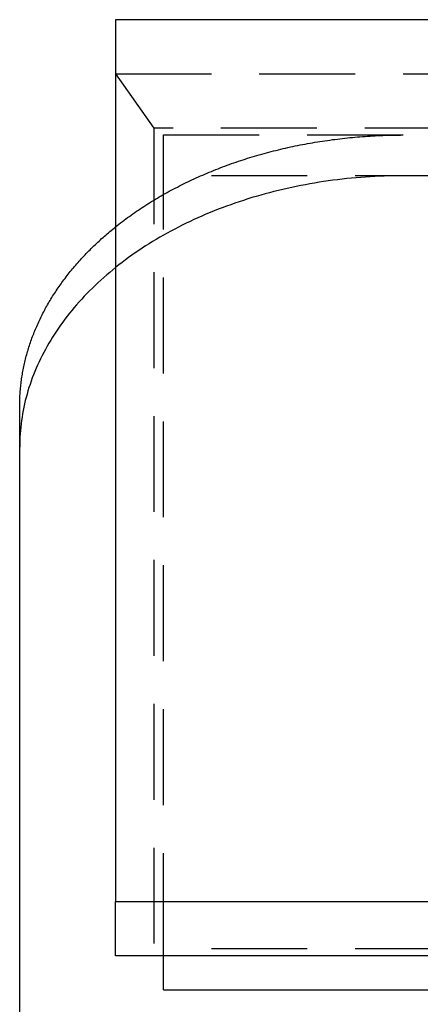
# Model space of a CAD drawing. Extents: x 0 to 1135, y -435 to 533.
# Drawn here: x 865 to 886, y 31 to 82 of the extents above; entities that cross this region are included whole.
import ezdxf

# ---------------------------------------------------------------- set-up
doc = ezdxf.new("R2010")
doc.units = 0
doc.header["$LTSCALE"] = 20
doc.linetypes.add('VERDECKT', pattern=[0.375, 0.25, -0.125])
doc.layers.get('0').update_dxf_attribs({"linetype": 'CONTINUOUS'})
doc.layers.add('STEMPEL', color=3, linetype='CONTINUOUS')

# ---------------------------------------------------------------- blocks, each defined once
blk = doc.blocks.new('A$C4A555E34')
at = {"color": 3, "linetype": 'CONTINUOUS', "extrusion": (-2e-16, 1, -2e-16)}
for p, q in [((-77.911, 82.378), (-130, 82.378)), ((-130, 82.378), (-130, 36.416)), ((-135, 8), (-135, 62.225)), ((-130, 33.588), (-130, 36.416)), ((-130, 36.416), (-77.911, 36.416)), ((-112.807, 33.588), (-130, 33.588)), ((-127.5, 31.82), (-127.5, 33.588)), ((-127.5, 31.82), (-112.807, 31.82))]:
    blk.add_line(p, q, dxfattribs=at)
at = {"color": 1, "linetype": 'VERDECKT', "extrusion": (-2e-16, 1, -2e-16)}
for p, q in [((-130, 79.55), (-128, 76.721)), ((-130, 79.55), (130, 79.55)), ((-128, 76.721), (-128, 33.588)), ((128, 76.721), (-128, 76.721)), ((-127.5, 76.368), (127.5, 76.368)), ((-127.5, 33.941), (-127.5, 76.368)), ((127.5, 74.246), (-127.5, 74.246)), ((127.5, 33.941), (-127.5, 33.941)), ((-127.5, 33.588), (-127.5, 33.941))]:
    blk.add_line(p, q, dxfattribs=at)
at = {"color": 1, "linetype": 'VERDECKT'}
for points in [[(-130, 71.579, 0), (-129.912, 71.65, 0), (-129.823, 71.719, 0), (-129.734, 71.788, 0), (-129.644, 71.857, 0), (-129.554, 71.926, 0), (-129.462, 71.994, 0), (-129.371, 72.061, 0), (-129.278, 72.128, 0), (-129.185, 72.195, 0), (-129.091, 72.261, 0), (-128.997, 72.327, 0), (-128.902, 72.392, 0), (-128.806, 72.457, 0), (-128.71, 72.522, 0), (-128.613, 72.586, 0), (-128.516, 72.649, 0), (-128.418, 72.712, 0), (-128.32, 72.775, 0), (-128.22, 72.837, 0), (-128.121, 72.899, 0), (-128.02, 72.96, 0), (-127.92, 73.021, 0), (-127.818, 73.081, 0), (-127.716, 73.141, 0), (-127.614, 73.2, 0), (-127.51, 73.259, 0), (-127.407, 73.318, 0), (-127.303, 73.375, 0), (-127.198, 73.433, 0), (-127.093, 73.49, 0), (-126.987, 73.546, 0), (-126.88, 73.602, 0), (-126.774, 73.657, 0), (-126.666, 73.712, 0), (-126.558, 73.767, 0), (-126.45, 73.821, 0), (-126.341, 73.874, 0), (-126.232, 73.927, 0), (-126.122, 73.979, 0), (-126.011, 74.031, 0), (-125.9, 74.082, 0), (-125.789, 74.133, 0), (-125.677, 74.183, 0), (-125.565, 74.233, 0), (-125.452, 74.282, 0), (-125.339, 74.331, 0), (-125.225, 74.379, 0), (-125.111, 74.427, 0), (-124.997, 74.474, 0), (-124.882, 74.521, 0), (-124.766, 74.567, 0), (-124.651, 74.612, 0), (-124.534, 74.657, 0), (-124.418, 74.702, 0), (-124.3, 74.745, 0), (-124.183, 74.789, 0), (-124.065, 74.832, 0), (-123.947, 74.874, 0), (-123.828, 74.915, 0), (-123.709, 74.956, 0), (-123.589, 74.997, 0), (-123.47, 75.037, 0), (-123.349, 75.076, 0), (-123.229, 75.115, 0), (-123.108, 75.153, 0), (-122.986, 75.191, 0), (-122.865, 75.228, 0), (-122.743, 75.265, 0), (-122.62, 75.301, 0), (-122.498, 75.336, 0), (-122.375, 75.371, 0), (-122.251, 75.405, 0), (-122.128, 75.439, 0), (-122.004, 75.472, 0), (-121.88, 75.504, 0), (-121.755, 75.537, 0), (-121.63, 75.568, 0), (-121.505, 75.599, 0), (-121.38, 75.629, 0), (-121.254, 75.658, 0), (-121.128, 75.687, 0), (-121.002, 75.716, 0), (-120.875, 75.744, 0), (-120.748, 75.771, 0), (-120.621, 75.797, 0), (-120.494, 75.823, 0), (-120.366, 75.849, 0), (-120.239, 75.874, 0), (-120.111, 75.898, 0), (-119.982, 75.922, 0), (-119.854, 75.945, 0), (-119.725, 75.967, 0), (-119.596, 75.989, 0), (-119.467, 76.01, 0), (-119.338, 76.031, 0), (-119.209, 76.051, 0), (-119.079, 76.07, 0), (-118.949, 76.089, 0), (-118.819, 76.107, 0), (-118.689, 76.125, 0), (-118.559, 76.142, 0), (-118.428, 76.158, 0), (-118.298, 76.174, 0), (-118.167, 76.189, 0), (-118.036, 76.204, 0), (-117.905, 76.218, 0), (-117.774, 76.231, 0), (-117.642, 76.244, 0), (-117.511, 76.256, 0), (-117.38, 76.267, 0), (-117.248, 76.278, 0), (-117.116, 76.288, 0), (-116.984, 76.298, 0), (-116.852, 76.307, 0), (-116.72, 76.315, 0), (-116.588, 76.323, 0), (-116.456, 76.33, 0), (-116.324, 76.337, 0), (-116.192, 76.342, 0), (-116.06, 76.348, 0), (-115.927, 76.352, 0), (-115.795, 76.356, 0), (-115.662, 76.36, 0), (-115.53, 76.363, 0), (-115.398, 76.365, 0), (-115.265, 76.366, 0), (-115.133, 76.367, 0), (-115, 76.368, 0)], [(-115, 74.246, 0), (-115.245, 74.245, 0), (-115.491, 74.242, 0), (-115.736, 74.237, 0), (-115.981, 74.229, 0), (-116.226, 74.22, 0), (-116.471, 74.208, 0), (-116.716, 74.194, 0), (-116.96, 74.178, 0), (-117.204, 74.16, 0), (-117.448, 74.14, 0), (-117.692, 74.118, 0), (-117.935, 74.093, 0), (-118.177, 74.067, 0), (-118.419, 74.038, 0), (-118.661, 74.007, 0), (-118.902, 73.975, 0), (-119.142, 73.94, 0), (-119.382, 73.903, 0), (-119.621, 73.864, 0), (-119.86, 73.822, 0), (-120.097, 73.779, 0), (-120.334, 73.734, 0), (-120.57, 73.687, 0), (-120.806, 73.637, 0), (-121.04, 73.586, 0), (-121.274, 73.532, 0), (-121.506, 73.477, 0), (-121.738, 73.419, 0), (-121.968, 73.36, 0), (-122.198, 73.299, 0), (-122.426, 73.235, 0), (-122.654, 73.17, 0), (-122.88, 73.102, 0), (-123.105, 73.033, 0), (-123.329, 72.962, 0), (-123.551, 72.888, 0), (-123.772, 72.813, 0), (-123.992, 72.736, 0), (-124.211, 72.657, 0), (-124.428, 72.576, 0), (-124.644, 72.494, 0), (-124.858, 72.409, 0), (-125.071, 72.323, 0), (-125.282, 72.234, 0), (-125.492, 72.144, 0), (-125.7, 72.052, 0), (-125.906, 71.958, 0), (-126.111, 71.863, 0), (-126.315, 71.766, 0), (-126.516, 71.666, 0), (-126.716, 71.566, 0), (-126.914, 71.463, 0), (-127.11, 71.359, 0), (-127.305, 71.253, 0), (-127.497, 71.145, 0), (-127.688, 71.036, 0), (-127.877, 70.925, 0), (-128.063, 70.813, 0), (-128.248, 70.698, 0), (-128.431, 70.583, 0), (-128.612, 70.465, 0), (-128.791, 70.347, 0), (-128.968, 70.226, 0), (-129.142, 70.104, 0), (-129.315, 69.981, 0), (-129.485, 69.856, 0), (-129.653, 69.729, 0), (-129.819, 69.601, 0), (-129.983, 69.472, 0), (-130.144, 69.341, 0), (-130.303, 69.209, 0), (-130.46, 69.076, 0), (-130.615, 68.941, 0), (-130.767, 68.805, 0), (-130.917, 68.667, 0), (-131.064, 68.528, 0), (-131.209, 68.388, 0), (-131.352, 68.247, 0), (-131.492, 68.105, 0), (-131.629, 67.961, 0), (-131.764, 67.816, 0), (-131.897, 67.67, 0), (-132.027, 67.523, 0), (-132.155, 67.375, 0), (-132.279, 67.225, 0), (-132.402, 67.075, 0), (-132.521, 66.923, 0), (-132.638, 66.771, 0), (-132.753, 66.617, 0), (-132.864, 66.463, 0), (-132.973, 66.307, 0), (-133.08, 66.151, 0), (-133.183, 65.993, 0), (-133.284, 65.835, 0), (-133.382, 65.676, 0), (-133.478, 65.516, 0), (-133.57, 65.355, 0), (-133.66, 65.194, 0), (-133.747, 65.031, 0), (-133.831, 64.868, 0), (-133.912, 64.705, 0), (-133.991, 64.54, 0), (-134.066, 64.375, 0), (-134.139, 64.209, 0), (-134.209, 64.043, 0), (-134.276, 63.876, 0), (-134.34, 63.708, 0), (-134.401, 63.54, 0), (-134.459, 63.372, 0), (-134.514, 63.203, 0), (-134.566, 63.033, 0), (-134.616, 62.863, 0), (-134.662, 62.693, 0), (-134.706, 62.522, 0), (-134.746, 62.351, 0), (-134.784, 62.179, 0), (-134.818, 62.007, 0), (-134.85, 61.835, 0), (-134.878, 61.663, 0), (-134.904, 61.49, 0), (-134.926, 61.317, 0), (-134.946, 61.144, 0), (-134.962, 60.971, 0), (-134.976, 60.798, 0), (-134.986, 60.625, 0), (-134.994, 60.451, 0), (-134.998, 60.278, 0), (-135, 60.104, 0)]]:
    blk.add_polyline3d(points, dxfattribs=at)
at = {"color": 3, "linetype": 'CONTINUOUS'}
blk.add_polyline3d([(-135, 62.225, 0), (-135, 62.305, 0), (-134.999, 62.385, 0), (-134.997, 62.465, 0), (-134.995, 62.545, 0), (-134.992, 62.625, 0), (-134.989, 62.704, 0), (-134.984, 62.784, 0), (-134.98, 62.864, 0), (-134.974, 62.944, 0), (-134.968, 63.023, 0), (-134.961, 63.103, 0), (-134.954, 63.183, 0), (-134.946, 63.263, 0), (-134.938, 63.342, 0), (-134.928, 63.422, 0), (-134.918, 63.501, 0), (-134.908, 63.581, 0), (-134.897, 63.66, 0), (-134.885, 63.74, 0), (-134.873, 63.819, 0), (-134.86, 63.898, 0), (-134.846, 63.978, 0), (-134.832, 64.057, 0), (-134.817, 64.136, 0), (-134.801, 64.215, 0), (-134.785, 64.294, 0), (-134.768, 64.373, 0), (-134.751, 64.452, 0), (-134.732, 64.531, 0), (-134.714, 64.609, 0), (-134.694, 64.688, 0), (-134.674, 64.767, 0), (-134.654, 64.845, 0), (-134.633, 64.924, 0), (-134.611, 65.002, 0), (-134.588, 65.08, 0), (-134.565, 65.159, 0), (-134.541, 65.237, 0), (-134.517, 65.314, 0), (-134.492, 65.392, 0), (-134.466, 65.47, 0), (-134.44, 65.548, 0), (-134.413, 65.625, 0), (-134.386, 65.703, 0), (-134.358, 65.78, 0), (-134.329, 65.857, 0), (-134.3, 65.934, 0), (-134.27, 66.011, 0), (-134.239, 66.088, 0), (-134.208, 66.165, 0), (-134.176, 66.242, 0), (-134.144, 66.318, 0), (-134.111, 66.395, 0), (-134.078, 66.471, 0), (-134.043, 66.547, 0), (-134.009, 66.623, 0), (-133.973, 66.699, 0), (-133.937, 66.774, 0), (-133.9, 66.85, 0), (-133.863, 66.925, 0), (-133.825, 67.001, 0), (-133.787, 67.076, 0), (-133.748, 67.151, 0), (-133.708, 67.225, 0), (-133.668, 67.3, 0), (-133.627, 67.374, 0), (-133.586, 67.449, 0), (-133.544, 67.523, 0), (-133.501, 67.597, 0), (-133.458, 67.671, 0), (-133.414, 67.744, 0), (-133.37, 67.818, 0), (-133.325, 67.891, 0), (-133.279, 67.964, 0), (-133.233, 68.037, 0), (-133.187, 68.11, 0), (-133.139, 68.182, 0), (-133.091, 68.254, 0), (-133.043, 68.327, 0), (-132.994, 68.398, 0), (-132.944, 68.47, 0), (-132.894, 68.542, 0), (-132.844, 68.613, 0), (-132.792, 68.684, 0), (-132.74, 68.755, 0), (-132.688, 68.826, 0), (-132.635, 68.896, 0), (-132.581, 68.967, 0), (-132.527, 69.037, 0), (-132.473, 69.107, 0), (-132.417, 69.176, 0), (-132.362, 69.246, 0), (-132.305, 69.315, 0), (-132.248, 69.384, 0), (-132.191, 69.453, 0), (-132.133, 69.521, 0), (-132.075, 69.59, 0), (-132.015, 69.658, 0), (-131.956, 69.725, 0), (-131.896, 69.793, 0), (-131.835, 69.86, 0), (-131.774, 69.927, 0), (-131.712, 69.994, 0), (-131.65, 70.061, 0), (-131.587, 70.127, 0), (-131.523, 70.193, 0), (-131.46, 70.259, 0), (-131.395, 70.325, 0), (-131.33, 70.39, 0), (-131.265, 70.455, 0), (-131.199, 70.52, 0), (-131.132, 70.585, 0), (-131.065, 70.649, 0), (-130.998, 70.713, 0), (-130.93, 70.776, 0), (-130.861, 70.84, 0), (-130.792, 70.903, 0), (-130.723, 70.966, 0), (-130.653, 71.029, 0), (-130.582, 71.091, 0), (-130.511, 71.153, 0), (-130.439, 71.215, 0), (-130.367, 71.276, 0), (-130.295, 71.338, 0), (-130.222, 71.398, 0), (-130.148, 71.459, 0), (-130.074, 71.519, 0), (-130, 71.579, 0)], dxfattribs=at)

msp = doc.modelspace()

# ---------------------------------------------------------------- block references
at = {"layer": 'STEMPEL'}
msp.add_blockref('A$C4A555E34', (1000, 0), dxfattribs=at)

doc.saveas('drawing.dxf')
